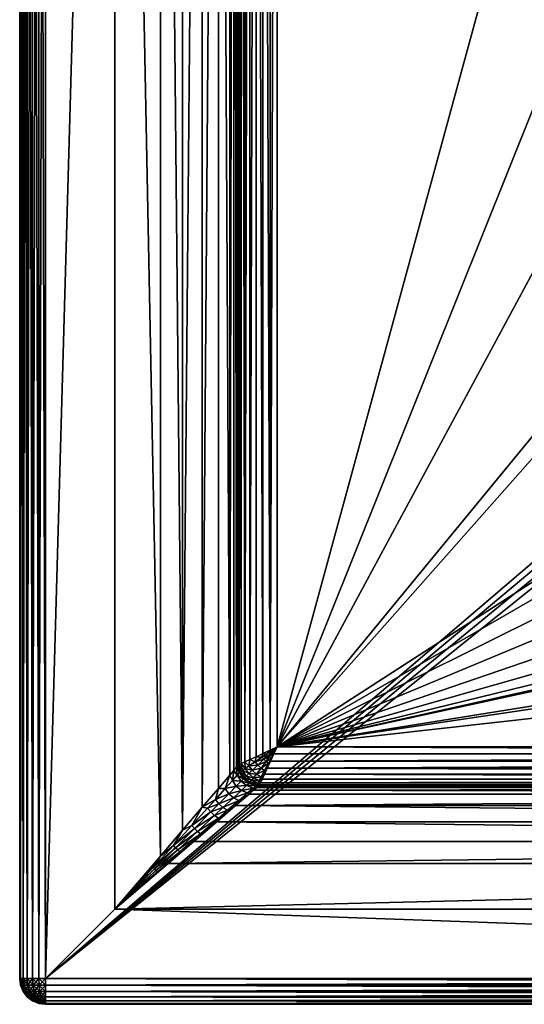
# Model space of a CAD drawing. Extents: x -1 to 80, y 0 to 100.
# Drawn here: x 0 to 20, y 0 to 38 of the extents above; entities that cross this region are included whole.
import ezdxf

# ---------------------------------------------------------------- set-up
doc = ezdxf.new("R2010")
doc.units = 0
doc.layers.add('PORCELANA', color=60, linetype='CONTINUOUS')

msp = doc.modelspace()

# ---------------------------------------------------------------- linework, layer by layer
at = {"layer": 'PORCELANA'}
for points in [[(0, 99, 1), (0, 1, 1), (0, 99, 7)], [(0, 1, 1), (0, 1, 7), (0, 99, 7)], [(0, 99, 7), (0, 1, 7), (0.034, 99, 7.259)], [(0.034, 1, 7.259), (0.034, 99, 7.259), (0, 1, 7)], [(0, 1, 1), (0, 99, 1), (0.034, 1, 0.741)], [(0.034, 99, 0.741), (0.034, 1, 0.741), (0, 99, 1)], [(0.134, 1, 7.5), (0.134, 99, 7.5), (0.034, 1, 7.259)], [(0.134, 99, 7.5), (0.034, 99, 7.259), (0.034, 1, 7.259)], [(0.134, 99, 0.5), (0.134, 1, 0.5), (0.034, 99, 0.741)], [(0.134, 1, 0.5), (0.034, 1, 0.741), (0.034, 99, 0.741)], [(0.134, 99, 7.5), (0.134, 1, 7.5), (0.293, 99, 7.707)], [(0.293, 1, 7.707), (0.293, 99, 7.707), (0.134, 1, 7.5)], [(0.134, 1, 0.5), (0.134, 99, 0.5), (0.293, 1, 0.293)], [(0.293, 99, 0.293), (0.293, 1, 0.293), (0.134, 99, 0.5)], [(0.5, 1, 7.866), (0.5, 99, 7.866), (0.293, 1, 7.707)], [(0.5, 99, 7.866), (0.293, 99, 7.707), (0.293, 1, 7.707)], [(0.5, 99, 0.134), (0.5, 1, 0.134), (0.293, 99, 0.293)], [(0.5, 1, 0.134), (0.293, 1, 0.293), (0.293, 99, 0.293)], [(0.5, 99, 7.866), (0.5, 1, 7.866), (0.741, 99, 7.966)], [(0.741, 1, 7.966), (0.741, 99, 7.966), (0.5, 1, 7.866)], [(0.5, 1, 0.134), (0.5, 99, 0.134), (0.741, 1, 0.034)], [(0.741, 99, 0.034), (0.741, 1, 0.034), (0.5, 99, 0.134)], [(1, 1, 8), (1, 99, 8), (0.741, 1, 7.966)], [(1, 99, 8), (0.741, 99, 7.966), (0.741, 1, 7.966)], [(1, 99), (1, 1), (0.741, 99, 0.034)], [(1, 1), (0.741, 1, 0.034), (0.741, 99, 0.034)], [(1, 99, 8), (1, 1, 8), (3.7, 96.3, 8)], [(1, 1), (1, 99), (58.35, 50)], [(3.7, 96.3, 8), (1, 1, 8), (3.7, 3.7, 8)], [(3.7, 3.7, 8), (5.467, 5.761, 7.663), (3.7, 96.3, 8)], [(3.7, 96.3, 8), (5.467, 5.761, 7.663), (5.467, 94.239, 7.663)], [(6.327, 93.236, 7.218), (5.467, 94.239, 7.663), (6.327, 6.764, 7.218)], [(6.327, 6.764, 7.218), (5.467, 94.239, 7.663), (5.467, 5.761, 7.663)], [(7.094, 92.34, 6.594), (6.327, 93.236, 7.218), (6.327, 6.764, 7.218)], [(7.094, 7.66, 6.594), (7.094, 92.34, 6.594), (6.327, 6.764, 7.218)], [(7.094, 92.34, 6.594), (7.094, 7.66, 6.594), (7.718, 91.613, 5.827)], [(7.094, 7.66, 6.594), (7.718, 8.387, 5.827), (7.718, 91.613, 5.827)], [(8.163, 91.093, 4.967), (7.718, 91.613, 5.827), (8.163, 8.907, 4.967)], [(8.163, 8.907, 4.967), (7.718, 91.613, 5.827), (7.718, 8.387, 5.827)], [(8.315, 90.916, 4.521), (8.163, 91.093, 4.967), (8.163, 8.907, 4.967)], [(8.315, 9.084, 4.521), (8.315, 90.916, 4.521), (8.163, 8.907, 4.967)], [(8.315, 9.084, 4.521), (8.42, 9.207, 4.073), (8.315, 90.916, 4.521)], [(8.42, 90.793, 4.073), (8.315, 90.916, 4.521), (8.42, 9.207, 4.073)], [(8.481, 90.723, 3.631), (8.42, 90.793, 4.073), (8.42, 9.207, 4.073)], [(8.481, 9.277, 3.631), (8.481, 90.723, 3.631), (8.42, 9.207, 4.073)], [(8.5, 90.7, 3.2), (8.481, 90.723, 3.631), (8.481, 9.277, 3.631)], [(8.5, 9.3, 3.2), (8.5, 90.7, 3.2), (8.481, 9.277, 3.631)], [(8.5, 90.7, 3.2), (8.5, 9.3, 3.2), (8.5, 90.7, 3)], [(8.5, 9.3, 3.2), (8.5, 9.3, 3), (8.5, 90.7, 3)], [(8.5, 90.7, 3), (8.5, 9.3, 3), (8.525, 90.688, 2.727)], [(8.5, 9.3, 3), (8.525, 9.312, 2.727), (8.525, 90.688, 2.727)], [(8.525, 9.312, 2.727), (8.605, 9.349, 2.448), (8.525, 90.688, 2.727)], [(8.525, 90.688, 2.727), (8.605, 9.349, 2.448), (8.605, 90.651, 2.448)], [(8.745, 90.586, 2.179), (8.605, 90.651, 2.448), (8.745, 9.414, 2.179)], [(8.745, 9.414, 2.179), (8.605, 90.651, 2.448), (8.605, 9.349, 2.448)], [(8.939, 90.495, 1.939), (8.745, 90.586, 2.179), (8.745, 9.414, 2.179)], [(8.939, 9.505, 1.939), (8.939, 90.495, 1.939), (8.745, 9.414, 2.179)], [(8.939, 90.495, 1.939), (8.939, 9.505, 1.939), (9.179, 90.383, 1.745)], [(8.939, 9.505, 1.939), (9.179, 9.617, 1.745), (9.179, 90.383, 1.745)], [(9.448, 90.258, 1.605), (9.179, 90.383, 1.745), (9.448, 9.742, 1.605)], [(9.448, 9.742, 1.605), (9.179, 90.383, 1.745), (9.179, 9.617, 1.745)], [(9.727, 9.873, 1.525), (9.448, 90.258, 1.605), (9.448, 9.742, 1.605)], [(9.727, 90.127, 1.525), (9.448, 90.258, 1.605), (9.727, 9.873, 1.525)], [(10, 90, 1.5), (9.727, 90.127, 1.525), (9.727, 9.873, 1.525)], [(10, 10, 1.5), (10, 90, 1.5), (9.727, 9.873, 1.525)], [(10, 90, 1.5), (10, 10, 1.5), (22.986, 57.6, 1.5)], [(22.986, 57.6, 1.5), (10, 10, 1.5), (22.986, 42.4, 1.5)], [(58.457, 49.185), (1, 1), (58.35, 50)], [(58.457, 49.185), (58.772, 48.425), (1, 1)], [(58.772, 48.425), (59.273, 47.773), (1, 1)], [(1, 1), (59.273, 47.773), (79, 1)], [(22.986, 34.1, 1.5), (22.986, 42.4, 1.5), (10, 10, 1.5)], [(22.986, 34.1, 1.5), (10, 10, 1.5), (22.986, 25.8, 1.5)], [(22.986, 25.8, 1.5), (10, 10, 1.5), (23.114, 24.826, 1.5)], [(23.114, 18.474, 1.5), (23.114, 24.826, 1.5), (10, 10, 1.5)], [(22.986, 17.5, 1.5), (23.114, 18.474, 1.5), (10, 10, 1.5)], [(23.114, 16.526, 1.5), (22.986, 17.5, 1.5), (10, 10, 1.5)], [(23.49, 15.618, 1.5), (23.114, 16.526, 1.5), (10, 10, 1.5)], [(24.088, 14.838, 1.5), (23.49, 15.618, 1.5), (10, 10, 1.5)], [(24.868, 14.24, 1.5), (24.088, 14.838, 1.5), (10, 10, 1.5)], [(25.776, 13.864, 1.5), (24.868, 14.24, 1.5), (10, 10, 1.5)], [(34.076, 13.864, 1.5), (27.724, 13.864, 1.5), (10, 10, 1.5)], [(34.076, 13.864, 1.5), (10, 10, 1.5), (35.05, 13.736, 1.5)], [(27.724, 13.864, 1.5), (26.75, 13.736, 1.5), (10, 10, 1.5)], [(26.75, 13.736, 1.5), (25.776, 13.864, 1.5), (10, 10, 1.5)], [(43.35, 13.736, 1.5), (35.05, 13.736, 1.5), (10, 10, 1.5)], [(43.35, 13.736, 1.5), (10, 10, 1.5), (72.5, 10, 1.5)], [(10, 10, 1.5), (9.727, 9.873, 1.525), (9.828, 9.885, 1.51)], [(9.852, 9.861, 1.509), (10, 10, 1.5), (9.828, 9.885, 1.51)], [(9.876, 9.837, 1.51), (10, 10, 1.5), (9.852, 9.861, 1.509)], [(10, 10, 1.5), (9.873, 9.727, 1.525), (72.627, 9.727, 1.525)], [(10, 10, 1.5), (9.9, 9.813, 1.512), (9.873, 9.727, 1.525)], [(9.9, 9.813, 1.512), (10, 10, 1.5), (9.876, 9.837, 1.51)], [(72.5, 10, 1.5), (10, 10, 1.5), (72.627, 9.727, 1.525)], [(8.939, 9.505, 1.939), (9.14, 9.422, 1.789), (9.179, 9.617, 1.745)], [(9.14, 9.422, 1.789), (9.41, 9.604, 1.628), (9.179, 9.617, 1.745)], [(9.14, 9.422, 1.789), (9.489, 9.519, 1.617), (9.41, 9.604, 1.628)], [(9.448, 9.742, 1.605), (9.179, 9.617, 1.745), (9.41, 9.604, 1.628)], [(9.574, 9.714, 1.565), (9.448, 9.742, 1.605), (9.41, 9.604, 1.628)], [(9.574, 9.714, 1.565), (9.41, 9.604, 1.628), (9.632, 9.654, 1.559)], [(9.632, 9.654, 1.559), (9.41, 9.604, 1.628), (9.489, 9.519, 1.617)], [(9.448, 9.742, 1.605), (9.574, 9.714, 1.565), (9.727, 9.873, 1.525)], [(9.632, 9.654, 1.559), (9.489, 9.519, 1.617), (9.692, 9.595, 1.562)], [(9.573, 9.438, 1.622), (9.692, 9.595, 1.562), (9.489, 9.519, 1.617)], [(9.573, 9.438, 1.622), (9.753, 9.538, 1.573), (9.692, 9.595, 1.562)], [(9.574, 9.714, 1.565), (9.852, 9.861, 1.509), (9.828, 9.885, 1.51)], [(9.574, 9.714, 1.565), (9.828, 9.885, 1.51), (9.727, 9.873, 1.525)], [(9.574, 9.714, 1.565), (9.632, 9.654, 1.559), (9.852, 9.861, 1.509)], [(9.876, 9.837, 1.51), (9.852, 9.861, 1.509), (9.632, 9.654, 1.559)], [(9.876, 9.837, 1.51), (9.632, 9.654, 1.559), (9.692, 9.595, 1.562)], [(9.9, 9.813, 1.512), (9.876, 9.837, 1.51), (9.692, 9.595, 1.562)], [(9.9, 9.813, 1.512), (9.692, 9.595, 1.562), (9.753, 9.538, 1.573)], [(72.627, 9.727, 1.525), (9.742, 9.448, 1.605), (72.758, 9.448, 1.605)], [(9.873, 9.727, 1.525), (9.742, 9.448, 1.605), (72.627, 9.727, 1.525)], [(9.742, 9.448, 1.605), (9.873, 9.727, 1.525), (9.753, 9.538, 1.573)], [(9.9, 9.813, 1.512), (9.753, 9.538, 1.573), (9.873, 9.727, 1.525)], [(8.315, 9.084, 4.521), (8.451, 8.906, 4.168), (8.42, 9.207, 4.073)], [(8.481, 9.277, 3.631), (8.42, 9.207, 4.073), (8.542, 9.008, 3.499)], [(8.451, 8.906, 4.168), (8.542, 9.008, 3.499), (8.42, 9.207, 4.073)], [(8.5, 9.3, 3.2), (8.481, 9.277, 3.631), (8.527, 9.093, 3.2)], [(8.527, 9.093, 3.2), (8.481, 9.277, 3.631), (8.542, 9.008, 3.499)], [(8.5, 9.3, 3), (8.527, 9.093, 3), (8.525, 9.312, 2.727)], [(8.5, 9.3, 3), (8.5, 9.3, 3.2), (8.527, 9.093, 3)], [(8.5, 9.3, 3.2), (8.527, 9.093, 3.2), (8.527, 9.093, 3)], [(8.525, 9.312, 2.727), (8.648, 9.086, 2.456), (8.605, 9.349, 2.448)], [(8.525, 9.312, 2.727), (8.527, 9.093, 3), (8.576, 9.036, 2.72)], [(8.525, 9.312, 2.727), (8.576, 9.036, 2.72), (8.648, 9.086, 2.456)], [(8.605, 9.349, 2.448), (8.759, 9.163, 2.219), (8.745, 9.414, 2.179)], [(8.759, 9.163, 2.219), (8.605, 9.349, 2.448), (8.648, 9.086, 2.456)], [(8.939, 9.505, 1.939), (8.745, 9.414, 2.179), (8.902, 9.26, 2.016)], [(8.759, 9.163, 2.219), (8.902, 9.26, 2.016), (8.745, 9.414, 2.179)], [(8.759, 9.163, 2.219), (9.034, 9.09, 1.986), (8.902, 9.26, 2.016)], [(9.14, 9.422, 1.789), (8.939, 9.505, 1.939), (8.902, 9.26, 2.016)], [(9.14, 9.422, 1.789), (8.902, 9.26, 2.016), (9.25, 9.294, 1.767)], [(9.25, 9.294, 1.767), (8.902, 9.26, 2.016), (9.034, 9.09, 1.986)], [(9.25, 9.294, 1.767), (9.034, 9.09, 1.986), (9.374, 9.178, 1.777)], [(9.14, 9.422, 1.789), (9.25, 9.294, 1.767), (9.489, 9.519, 1.617)], [(9.573, 9.438, 1.622), (9.489, 9.519, 1.617), (9.25, 9.294, 1.767)], [(9.573, 9.438, 1.622), (9.25, 9.294, 1.767), (9.374, 9.178, 1.777)], [(9.659, 9.362, 1.643), (9.573, 9.438, 1.622), (9.374, 9.178, 1.777)], [(9.659, 9.362, 1.643), (9.374, 9.178, 1.777), (9.507, 9.079, 1.818)], [(9.659, 9.362, 1.643), (9.507, 9.079, 1.818), (9.617, 9.179, 1.745)], [(9.659, 9.362, 1.643), (9.753, 9.538, 1.573), (9.573, 9.438, 1.622)], [(9.742, 9.448, 1.605), (9.617, 9.179, 1.745), (72.758, 9.448, 1.605)], [(72.758, 9.448, 1.605), (9.617, 9.179, 1.745), (72.883, 9.179, 1.745)], [(9.742, 9.448, 1.605), (9.659, 9.362, 1.643), (9.617, 9.179, 1.745)], [(9.659, 9.362, 1.643), (9.742, 9.448, 1.605), (9.753, 9.538, 1.573)], [(7.718, 8.387, 5.827), (7.979, 8.379, 5.458), (8.163, 8.907, 4.967)], [(7.979, 8.379, 5.458), (8.264, 8.696, 4.825), (8.163, 8.907, 4.967)], [(8.315, 9.084, 4.521), (8.163, 8.907, 4.967), (8.264, 8.696, 4.825)], [(8.451, 8.906, 4.168), (8.315, 9.084, 4.521), (8.264, 8.696, 4.825)], [(8.451, 8.906, 4.168), (8.264, 8.696, 4.825), (8.598, 8.67, 4.149)], [(8.451, 8.906, 4.168), (8.689, 8.763, 3.493), (8.542, 9.008, 3.499)], [(8.451, 8.906, 4.168), (8.598, 8.67, 4.149), (8.689, 8.763, 3.493)], [(8.607, 8.9, 3), (8.576, 9.036, 2.72), (8.527, 9.093, 3)], [(8.527, 9.093, 3.2), (8.542, 9.008, 3.499), (8.607, 8.9, 3.2)], [(8.607, 8.9, 3.2), (8.607, 8.9, 3), (8.527, 9.093, 3.2)], [(8.527, 9.093, 3), (8.527, 9.093, 3.2), (8.607, 8.9, 3)], [(8.689, 8.763, 3.493), (8.607, 8.9, 3.2), (8.542, 9.008, 3.499)], [(8.794, 8.863, 2.429), (8.648, 9.086, 2.456), (8.576, 9.036, 2.72)], [(8.723, 8.796, 2.704), (8.794, 8.863, 2.429), (8.576, 9.036, 2.72)], [(8.723, 8.796, 2.704), (8.576, 9.036, 2.72), (8.607, 8.9, 3)], [(8.734, 8.734, 3), (8.723, 8.796, 2.704), (8.607, 8.9, 3)], [(8.607, 8.9, 3.2), (8.689, 8.763, 3.493), (8.734, 8.734, 3.2)], [(8.607, 8.9, 3), (8.607, 8.9, 3.2), (8.734, 8.734, 3)], [(8.607, 8.9, 3.2), (8.734, 8.734, 3.2), (8.734, 8.734, 3)], [(8.759, 9.163, 2.219), (8.648, 9.086, 2.456), (8.9, 8.964, 2.188)], [(8.9, 8.964, 2.188), (8.648, 9.086, 2.456), (8.794, 8.863, 2.429)], [(8.723, 8.796, 2.704), (9, 8.693, 2.442), (8.794, 8.863, 2.429)], [(8.759, 9.163, 2.219), (8.9, 8.964, 2.188), (9.034, 9.09, 1.986)], [(8.9, 8.964, 2.188), (8.794, 8.863, 2.429), (9.087, 8.804, 2.203)], [(9, 8.693, 2.442), (9.087, 8.804, 2.203), (8.794, 8.863, 2.429)], [(9.196, 8.946, 2), (9.034, 9.09, 1.986), (8.9, 8.964, 2.188)], [(9.196, 8.946, 2), (8.9, 8.964, 2.188), (9.087, 8.804, 2.203)], [(9, 8.693, 2.442), (9.302, 8.7, 2.262), (9.087, 8.804, 2.203)], [(9.196, 8.946, 2), (9.374, 9.178, 1.777), (9.034, 9.09, 1.986)], [(9.377, 8.838, 2.057), (9.196, 8.946, 2), (9.087, 8.804, 2.203)], [(9.377, 8.838, 2.057), (9.087, 8.804, 2.203), (9.302, 8.7, 2.262)], [(9.196, 8.946, 2), (9.507, 9.079, 1.818), (9.374, 9.178, 1.777)], [(9.377, 8.838, 2.057), (9.507, 9.079, 1.818), (9.196, 8.946, 2)], [(9.377, 8.838, 2.057), (9.302, 8.7, 2.262), (9.414, 8.745, 2.179)], [(9.377, 8.838, 2.057), (9.505, 8.939, 1.939), (9.507, 9.079, 1.818)], [(9.505, 8.939, 1.939), (9.377, 8.838, 2.057), (9.414, 8.745, 2.179)], [(9.505, 8.939, 1.939), (9.414, 8.745, 2.179), (73.086, 8.745, 2.179)], [(9.505, 8.939, 1.939), (72.995, 8.939, 1.939), (9.617, 9.179, 1.745)], [(9.505, 8.939, 1.939), (9.617, 9.179, 1.745), (9.507, 9.079, 1.818)], [(72.995, 8.939, 1.939), (9.505, 8.939, 1.939), (73.086, 8.745, 2.179)], [(72.995, 8.939, 1.939), (72.883, 9.179, 1.745), (9.617, 9.179, 1.745)], [(7.979, 8.379, 5.458), (8.409, 8.477, 4.797), (8.264, 8.696, 4.825)], [(7.979, 8.379, 5.458), (8.119, 8.182, 5.427), (8.409, 8.477, 4.797)], [(8.612, 8.308, 4.81), (8.409, 8.477, 4.797), (8.119, 8.182, 5.427)], [(8.598, 8.67, 4.149), (8.264, 8.696, 4.825), (8.409, 8.477, 4.797)], [(8.598, 8.67, 4.149), (8.409, 8.477, 4.797), (8.814, 8.495, 4.158)], [(8.612, 8.308, 4.81), (8.814, 8.495, 4.158), (8.409, 8.477, 4.797)], [(8.598, 8.67, 4.149), (8.913, 8.585, 3.496), (8.689, 8.763, 3.493)], [(8.598, 8.67, 4.149), (8.814, 8.495, 4.158), (8.913, 8.585, 3.496)], [(8.612, 8.308, 4.81), (9.075, 8.403, 4.194), (8.814, 8.495, 4.158)], [(8.734, 8.734, 3.2), (8.689, 8.763, 3.493), (8.913, 8.585, 3.496)], [(8.723, 8.796, 2.704), (8.734, 8.734, 3), (8.943, 8.62, 2.712)], [(8.723, 8.796, 2.704), (8.943, 8.62, 2.712), (9, 8.693, 2.442)], [(8.734, 8.734, 3), (8.9, 8.607, 3), (8.943, 8.62, 2.712)], [(8.734, 8.734, 3.2), (8.913, 8.585, 3.496), (8.9, 8.607, 3.2)], [(8.9, 8.607, 3.2), (8.9, 8.607, 3), (8.734, 8.734, 3.2)], [(8.734, 8.734, 3), (8.734, 8.734, 3.2), (8.9, 8.607, 3)], [(9.184, 8.497, 3.508), (8.913, 8.585, 3.496), (8.814, 8.495, 4.158)], [(9.184, 8.497, 3.508), (8.814, 8.495, 4.158), (9.075, 8.403, 4.194)], [(9.093, 8.527, 3), (8.943, 8.62, 2.712), (8.9, 8.607, 3)], [(9.093, 8.527, 3.2), (8.9, 8.607, 3.2), (8.913, 8.585, 3.496)], [(8.9, 8.607, 3), (8.9, 8.607, 3.2), (9.093, 8.527, 3)], [(8.9, 8.607, 3.2), (9.093, 8.527, 3.2), (9.093, 8.527, 3)], [(9.184, 8.497, 3.508), (9.093, 8.527, 3.2), (8.913, 8.585, 3.496)], [(9.244, 8.595, 2.491), (9, 8.693, 2.442), (8.943, 8.62, 2.712)], [(9.093, 8.527, 3), (9.208, 8.529, 2.74), (8.943, 8.62, 2.712)], [(9.244, 8.595, 2.491), (8.943, 8.62, 2.712), (9.208, 8.529, 2.74)], [(9.244, 8.595, 2.491), (9.302, 8.7, 2.262), (9, 8.693, 2.442)], [(9.184, 8.497, 3.508), (9.075, 8.403, 4.194), (9.207, 8.42, 4.073)], [(9.084, 8.315, 4.521), (9.207, 8.42, 4.073), (9.075, 8.403, 4.194)], [(73.416, 8.315, 4.521), (73.293, 8.42, 4.073), (9.084, 8.315, 4.521)], [(9.207, 8.42, 4.073), (9.084, 8.315, 4.521), (73.293, 8.42, 4.073)], [(9.093, 8.527, 3), (9.3, 8.5, 3), (9.208, 8.529, 2.74)], [(9.3, 8.5, 3.2), (9.093, 8.527, 3.2), (9.184, 8.497, 3.508)], [(9.3, 8.5, 3.2), (9.3, 8.5, 3), (9.093, 8.527, 3.2)], [(9.093, 8.527, 3), (9.093, 8.527, 3.2), (9.3, 8.5, 3)], [(9.277, 8.481, 3.631), (9.3, 8.5, 3.2), (9.184, 8.497, 3.508)], [(9.277, 8.481, 3.631), (9.184, 8.497, 3.508), (9.207, 8.42, 4.073)], [(9.277, 8.481, 3.631), (9.207, 8.42, 4.073), (73.293, 8.42, 4.073)], [(9.244, 8.595, 2.491), (9.208, 8.529, 2.74), (9.312, 8.525, 2.727)], [(9.3, 8.5, 3), (9.312, 8.525, 2.727), (9.208, 8.529, 2.74)], [(9.244, 8.595, 2.491), (9.349, 8.605, 2.448), (9.302, 8.7, 2.262)], [(9.349, 8.605, 2.448), (9.244, 8.595, 2.491), (9.312, 8.525, 2.727)], [(9.3, 8.5, 3.2), (9.277, 8.481, 3.631), (73.223, 8.481, 3.631)], [(73.223, 8.481, 3.631), (9.277, 8.481, 3.631), (73.293, 8.42, 4.073)], [(9.3, 8.5, 3), (73.2, 8.5, 3), (9.312, 8.525, 2.727)], [(9.3, 8.5, 3.2), (73.2, 8.5, 3.2), (9.3, 8.5, 3)], [(73.2, 8.5, 3.2), (73.2, 8.5, 3), (9.3, 8.5, 3)], [(73.2, 8.5, 3.2), (9.3, 8.5, 3.2), (73.223, 8.481, 3.631)], [(9.349, 8.605, 2.448), (9.414, 8.745, 2.179), (9.302, 8.7, 2.262)], [(73.188, 8.525, 2.727), (73.151, 8.605, 2.448), (9.312, 8.525, 2.727)], [(9.312, 8.525, 2.727), (73.151, 8.605, 2.448), (9.349, 8.605, 2.448)], [(73.2, 8.5, 3), (73.188, 8.525, 2.727), (9.312, 8.525, 2.727)], [(9.414, 8.745, 2.179), (9.349, 8.605, 2.448), (73.086, 8.745, 2.179)], [(73.086, 8.745, 2.179), (9.349, 8.605, 2.448), (73.151, 8.605, 2.448)], [(7.718, 8.387, 5.827), (7.094, 7.66, 6.594), (7.6, 7.959, 6.051)], [(7.979, 8.379, 5.458), (7.718, 8.387, 5.827), (7.6, 7.959, 6.051)], [(7.979, 8.379, 5.458), (7.6, 7.959, 6.051), (8.119, 8.182, 5.427)], [(7.6, 7.959, 6.051), (7.732, 7.788, 6.021), (8.119, 8.182, 5.427)], [(7.732, 7.788, 6.021), (8.304, 8.024, 5.441), (8.119, 8.182, 5.427)], [(8.612, 8.308, 4.81), (8.119, 8.182, 5.427), (8.304, 8.024, 5.441)], [(8.85, 8.209, 4.863), (8.612, 8.308, 4.81), (8.304, 8.024, 5.441)], [(8.85, 8.209, 4.863), (8.304, 8.024, 5.441), (8.515, 7.919, 5.5)], [(8.907, 8.163, 4.967), (8.387, 7.718, 5.827), (73.593, 8.163, 4.967)], [(73.593, 8.163, 4.967), (8.387, 7.718, 5.827), (74.113, 7.718, 5.827)], [(8.387, 7.718, 5.827), (8.907, 8.163, 4.967), (8.515, 7.919, 5.5)], [(8.85, 8.209, 4.863), (8.515, 7.919, 5.5), (8.907, 8.163, 4.967)], [(8.85, 8.209, 4.863), (9.075, 8.403, 4.194), (8.612, 8.308, 4.81)], [(8.85, 8.209, 4.863), (9.084, 8.315, 4.521), (9.075, 8.403, 4.194)], [(9.084, 8.315, 4.521), (8.85, 8.209, 4.863), (8.907, 8.163, 4.967)], [(9.084, 8.315, 4.521), (8.907, 8.163, 4.967), (73.593, 8.163, 4.967)], [(73.416, 8.315, 4.521), (9.084, 8.315, 4.521), (73.593, 8.163, 4.967)], [(6.327, 6.764, 7.218), (6.68, 6.947, 6.985), (7.094, 7.66, 6.594)], [(6.68, 6.947, 6.985), (7.297, 7.625, 6.417), (7.094, 7.66, 6.594)], [(7.6, 7.959, 6.051), (7.094, 7.66, 6.594), (7.297, 7.625, 6.417)], [(7.6, 7.959, 6.051), (7.297, 7.625, 6.417), (7.732, 7.788, 6.021)], [(7.297, 7.625, 6.417), (7.421, 7.472, 6.39), (7.732, 7.788, 6.021)], [(7.894, 7.644, 6.035), (7.732, 7.788, 6.021), (7.421, 7.472, 6.39)], [(7.66, 7.094, 6.594), (74.84, 7.094, 6.594), (8.387, 7.718, 5.827)], [(8.387, 7.718, 5.827), (8.075, 7.536, 6.092), (7.66, 7.094, 6.594)], [(7.894, 7.644, 6.035), (8.304, 8.024, 5.441), (7.732, 7.788, 6.021)], [(7.894, 7.644, 6.035), (8.515, 7.919, 5.5), (8.304, 8.024, 5.441)], [(8.075, 7.536, 6.092), (8.515, 7.919, 5.5), (7.894, 7.644, 6.035)], [(8.075, 7.536, 6.092), (8.387, 7.718, 5.827), (8.515, 7.919, 5.5)], [(74.84, 7.094, 6.594), (74.113, 7.718, 5.827), (8.387, 7.718, 5.827)], [(6.68, 6.947, 6.985), (7.421, 7.472, 6.39), (7.297, 7.625, 6.417)], [(6.68, 6.947, 6.985), (6.786, 6.827, 6.965), (7.421, 7.472, 6.39)], [(7.421, 7.472, 6.39), (6.786, 6.827, 6.965), (7.568, 7.339, 6.403)], [(6.786, 6.827, 6.965), (6.903, 6.717, 6.974), (7.568, 7.339, 6.403)], [(7.728, 7.234, 6.454), (7.568, 7.339, 6.403), (6.903, 6.717, 6.974)], [(7.894, 7.644, 6.035), (7.421, 7.472, 6.39), (7.568, 7.339, 6.403)], [(8.075, 7.536, 6.092), (7.894, 7.644, 6.035), (7.568, 7.339, 6.403)], [(8.075, 7.536, 6.092), (7.568, 7.339, 6.403), (7.728, 7.234, 6.454)], [(8.075, 7.536, 6.092), (7.728, 7.234, 6.454), (7.66, 7.094, 6.594)], [(6.68, 6.947, 6.985), (6.327, 6.764, 7.218), (5.968, 6.169, 7.441)], [(6.68, 6.947, 6.985), (5.968, 6.169, 7.441), (6.786, 6.827, 6.965)], [(7.66, 7.094, 6.594), (6.764, 6.327, 7.218), (75.736, 6.327, 7.218)], [(6.764, 6.327, 7.218), (7.66, 7.094, 6.594), (7.027, 6.621, 7.012)], [(7.027, 6.621, 7.012), (7.728, 7.234, 6.454), (6.903, 6.717, 6.974)], [(7.027, 6.621, 7.012), (7.66, 7.094, 6.594), (7.728, 7.234, 6.454)], [(74.84, 7.094, 6.594), (7.66, 7.094, 6.594), (75.736, 6.327, 7.218)], [(6.327, 6.764, 7.218), (5.467, 5.761, 7.663), (5.968, 6.169, 7.441)], [(5.968, 6.169, 7.441), (6.05, 6.081, 7.43), (6.786, 6.827, 6.965)], [(6.786, 6.827, 6.965), (6.05, 6.081, 7.43), (6.903, 6.717, 6.974)], [(6.137, 5.997, 7.435), (6.903, 6.717, 6.974), (6.05, 6.081, 7.43)], [(7.027, 6.621, 7.012), (6.903, 6.717, 6.974), (6.137, 5.997, 7.435)], [(6.226, 5.92, 7.457), (7.027, 6.621, 7.012), (6.137, 5.997, 7.435)], [(6.226, 5.92, 7.457), (6.764, 6.327, 7.218), (7.027, 6.621, 7.012)], [(5.968, 6.169, 7.441), (5.183, 5.313, 7.769), (6.05, 6.081, 7.43)], [(5.968, 6.169, 7.441), (5.467, 5.761, 7.663), (5.183, 5.313, 7.769)], [(6.764, 6.327, 7.218), (5.761, 5.467, 7.663), (75.736, 6.327, 7.218)], [(75.736, 6.327, 7.218), (5.761, 5.467, 7.663), (76.739, 5.467, 7.663)], [(6.764, 6.327, 7.218), (6.226, 5.92, 7.457), (5.761, 5.467, 7.663)], [(3.7, 3.7, 8), (4.35, 4.407, 7.957), (5.467, 5.761, 7.663)], [(4.35, 4.407, 7.957), (5.183, 5.313, 7.769), (5.467, 5.761, 7.663)], [(5.183, 5.313, 7.769), (5.237, 5.257, 7.764), (6.05, 6.081, 7.43)], [(6.137, 5.997, 7.435), (6.05, 6.081, 7.43), (5.237, 5.257, 7.764)], [(5.293, 5.203, 7.767), (6.137, 5.997, 7.435), (5.237, 5.257, 7.764)], [(6.226, 5.92, 7.457), (6.137, 5.997, 7.435), (5.293, 5.203, 7.767)], [(6.226, 5.92, 7.457), (5.293, 5.203, 7.767), (5.349, 5.15, 7.776)], [(6.226, 5.92, 7.457), (5.349, 5.15, 7.776), (5.761, 5.467, 7.663)], [(78.8, 3.7, 8), (76.739, 5.467, 7.663), (3.7, 3.7, 8)], [(3.7, 3.7, 8), (76.739, 5.467, 7.663), (5.761, 5.467, 7.663)], [(3.7, 3.7, 8), (5.761, 5.467, 7.663), (4.422, 4.335, 7.958)], [(5.349, 5.15, 7.776), (4.422, 4.335, 7.958), (5.761, 5.467, 7.663)], [(4.35, 4.407, 7.957), (5.237, 5.257, 7.764), (5.183, 5.313, 7.769)], [(4.35, 4.407, 7.957), (4.374, 4.383, 7.956), (5.237, 5.257, 7.764)], [(5.293, 5.203, 7.767), (5.237, 5.257, 7.764), (4.374, 4.383, 7.956)], [(4.398, 4.359, 7.956), (5.293, 5.203, 7.767), (4.374, 4.383, 7.956)], [(4.398, 4.359, 7.956), (5.349, 5.15, 7.776), (5.293, 5.203, 7.767)], [(4.398, 4.359, 7.956), (4.422, 4.335, 7.958), (5.349, 5.15, 7.776)], [(4.35, 4.407, 7.957), (3.7, 3.7, 8), (4.374, 4.383, 7.956)], [(4.398, 4.359, 7.956), (4.374, 4.383, 7.956), (3.7, 3.7, 8)], [(4.398, 4.359, 7.956), (3.7, 3.7, 8), (4.422, 4.335, 7.958)], [(1, 1, 8), (79, 1, 8), (3.7, 3.7, 8)], [(3.7, 3.7, 8), (79, 1, 8), (78.8, 3.7, 8)], [(0, 1, 7), (0.034, 0.741, 7), (0.034, 1, 7.259)], [(0, 1, 7), (0, 1, 1), (0.034, 0.741, 7)], [(0, 1, 1), (0.034, 0.741, 1), (0.034, 0.741, 7)], [(0.034, 0.741, 1), (0, 1, 1), (0.067, 0.741, 0.75)], [(0.034, 1, 0.741), (0.067, 0.741, 0.75), (0, 1, 1)], [(0.034, 1, 7.259), (0.034, 0.741, 7), (0.067, 0.741, 7.25)], [(0.034, 1, 7.259), (0.067, 0.741, 7.25), (0.134, 1, 7.5)], [(0.134, 1, 0.5), (0.163, 0.741, 0.517), (0.034, 1, 0.741)], [(0.163, 0.741, 0.517), (0.067, 0.741, 0.75), (0.034, 1, 0.741)], [(0.163, 0.741, 7.483), (0.134, 1, 7.5), (0.067, 0.741, 7.25)], [(0.134, 1, 7.5), (0.163, 0.741, 7.483), (0.293, 1, 7.707)], [(0.163, 0.741, 0.517), (0.134, 1, 0.5), (0.317, 0.741, 0.317)], [(0.134, 1, 0.5), (0.293, 1, 0.293), (0.317, 0.741, 0.317)], [(0.163, 0.741, 7.483), (0.317, 0.741, 7.683), (0.293, 1, 7.707)], [(0.293, 1, 7.707), (0.317, 0.741, 7.683), (0.5, 1, 7.866)], [(0.5, 1, 0.134), (0.517, 0.741, 0.163), (0.293, 1, 0.293)], [(0.317, 0.741, 0.317), (0.293, 1, 0.293), (0.517, 0.741, 0.163)], [(0.517, 0.741, 7.837), (0.5, 1, 7.866), (0.317, 0.741, 7.683)], [(0.5, 1, 7.866), (0.517, 0.741, 7.837), (0.741, 1, 7.966)], [(0.741, 1, 0.034), (0.75, 0.741, 0.067), (0.5, 1, 0.134)], [(0.517, 0.741, 0.163), (0.5, 1, 0.134), (0.75, 0.741, 0.067)], [(0.517, 0.741, 7.837), (0.75, 0.741, 7.933), (0.741, 1, 7.966)], [(0.741, 1, 7.966), (0.75, 0.741, 7.933), (1, 1, 8)], [(1, 1), (1, 0.741, 0.034), (0.741, 1, 0.034)], [(0.741, 1, 0.034), (1, 0.741, 0.034), (0.75, 0.741, 0.067)], [(1, 0.741, 7.966), (1, 1, 8), (0.75, 0.741, 7.933)], [(79, 1, 8), (1, 1, 8), (79, 0.741, 7.966)], [(1, 1, 8), (1, 0.741, 7.966), (79, 0.741, 7.966)], [(1, 1), (79, 1), (1, 0.741, 0.034)], [(79, 0.741, 0.034), (1, 0.741, 0.034), (79, 1)], [(0.134, 0.5, 7), (0.067, 0.741, 7.25), (0.034, 0.741, 7)], [(0.134, 0.5, 1), (0.134, 0.5, 7), (0.034, 0.741, 1)], [(0.034, 0.741, 7), (0.034, 0.741, 1), (0.134, 0.5, 7)], [(0.034, 0.741, 1), (0.163, 0.5, 0.776), (0.134, 0.5, 1)], [(0.163, 0.5, 0.776), (0.034, 0.741, 1), (0.067, 0.741, 0.75)], [(0.163, 0.741, 7.483), (0.067, 0.741, 7.25), (0.163, 0.5, 7.224)], [(0.134, 0.5, 7), (0.163, 0.5, 7.224), (0.067, 0.741, 7.25)], [(0.163, 0.5, 0.776), (0.067, 0.741, 0.75), (0.25, 0.5, 0.567)], [(0.163, 0.741, 0.517), (0.25, 0.5, 0.567), (0.067, 0.741, 0.75)], [(0.293, 0.293, 7), (0.163, 0.5, 7.224), (0.134, 0.5, 7)], [(0.134, 0.5, 7), (0.134, 0.5, 1), (0.293, 0.293, 7)], [(0.134, 0.5, 1), (0.293, 0.293, 1), (0.293, 0.293, 7)], [(0.163, 0.5, 0.776), (0.317, 0.293, 0.817), (0.134, 0.5, 1)], [(0.293, 0.293, 1), (0.134, 0.5, 1), (0.317, 0.293, 0.817)], [(0.163, 0.741, 7.483), (0.163, 0.5, 7.224), (0.25, 0.5, 7.433)], [(0.163, 0.741, 7.483), (0.25, 0.5, 7.433), (0.317, 0.741, 7.683)], [(0.163, 0.741, 0.517), (0.317, 0.741, 0.317), (0.388, 0.5, 0.388)], [(0.163, 0.741, 0.517), (0.388, 0.5, 0.388), (0.25, 0.5, 0.567)], [(0.163, 0.5, 7.224), (0.293, 0.293, 7), (0.317, 0.293, 7.183)], [(0.163, 0.5, 7.224), (0.317, 0.293, 7.183), (0.25, 0.5, 7.433)], [(0.163, 0.5, 0.776), (0.25, 0.5, 0.567), (0.388, 0.293, 0.646)], [(0.163, 0.5, 0.776), (0.388, 0.293, 0.646), (0.317, 0.293, 0.817)], [(0.317, 0.741, 7.683), (0.25, 0.5, 7.433), (0.388, 0.5, 7.612)], [(0.317, 0.293, 7.183), (0.388, 0.293, 7.354), (0.25, 0.5, 7.433)], [(0.388, 0.5, 7.612), (0.25, 0.5, 7.433), (0.388, 0.293, 7.354)], [(0.388, 0.293, 0.646), (0.25, 0.5, 0.567), (0.5, 0.293, 0.5)], [(0.25, 0.5, 0.567), (0.388, 0.5, 0.388), (0.5, 0.293, 0.5)], [(0.517, 0.741, 7.837), (0.317, 0.741, 7.683), (0.388, 0.5, 7.612)], [(0.317, 0.741, 0.317), (0.517, 0.741, 0.163), (0.567, 0.5, 0.25)], [(0.317, 0.741, 0.317), (0.567, 0.5, 0.25), (0.388, 0.5, 0.388)], [(0.517, 0.741, 7.837), (0.388, 0.5, 7.612), (0.567, 0.5, 7.75)], [(0.567, 0.5, 7.75), (0.388, 0.5, 7.612), (0.5, 0.293, 7.5)], [(0.5, 0.293, 7.5), (0.388, 0.5, 7.612), (0.388, 0.293, 7.354)], [(0.567, 0.5, 0.25), (0.646, 0.293, 0.388), (0.388, 0.5, 0.388)], [(0.5, 0.293, 0.5), (0.388, 0.5, 0.388), (0.646, 0.293, 0.388)], [(0.646, 0.293, 7.612), (0.567, 0.5, 7.75), (0.5, 0.293, 7.5)], [(0.517, 0.741, 7.837), (0.567, 0.5, 7.75), (0.75, 0.741, 7.933)], [(0.776, 0.5, 0.163), (0.567, 0.5, 0.25), (0.517, 0.741, 0.163)], [(0.776, 0.5, 0.163), (0.517, 0.741, 0.163), (0.75, 0.741, 0.067)], [(0.776, 0.5, 7.837), (0.75, 0.741, 7.933), (0.567, 0.5, 7.75)], [(0.776, 0.5, 7.837), (0.567, 0.5, 7.75), (0.646, 0.293, 7.612)], [(0.776, 0.5, 0.163), (0.817, 0.293, 0.317), (0.567, 0.5, 0.25)], [(0.567, 0.5, 0.25), (0.817, 0.293, 0.317), (0.646, 0.293, 0.388)], [(0.776, 0.5, 7.837), (0.646, 0.293, 7.612), (0.817, 0.293, 7.683)], [(0.776, 0.5, 7.837), (1, 0.741, 7.966), (0.75, 0.741, 7.933)], [(0.776, 0.5, 0.163), (0.75, 0.741, 0.067), (1, 0.5, 0.134)], [(1, 0.741, 0.034), (1, 0.5, 0.134), (0.75, 0.741, 0.067)], [(1, 0.741, 7.966), (0.776, 0.5, 7.837), (1, 0.5, 7.866)], [(0.776, 0.5, 7.837), (0.817, 0.293, 7.683), (1, 0.5, 7.866)], [(1, 0.293, 0.293), (0.776, 0.5, 0.163), (1, 0.5, 0.134)], [(0.776, 0.5, 0.163), (1, 0.293, 0.293), (0.817, 0.293, 0.317)], [(1, 0.293, 7.707), (1, 0.5, 7.866), (0.817, 0.293, 7.683)], [(1, 0.5, 7.866), (79, 0.5, 7.866), (1, 0.741, 7.966)], [(79, 0.741, 7.966), (1, 0.741, 7.966), (79, 0.5, 7.866)], [(79, 0.5, 0.134), (1, 0.5, 0.134), (79, 0.741, 0.034)], [(1, 0.5, 0.134), (1, 0.741, 0.034), (79, 0.741, 0.034)], [(79, 0.5, 7.866), (1, 0.5, 7.866), (79, 0.293, 7.707)], [(1, 0.5, 7.866), (1, 0.293, 7.707), (79, 0.293, 7.707)], [(1, 0.5, 0.134), (79, 0.5, 0.134), (1, 0.293, 0.293)], [(79, 0.293, 0.293), (1, 0.293, 0.293), (79, 0.5, 0.134)], [(0.5, 0.134, 7), (0.317, 0.293, 7.183), (0.293, 0.293, 7)], [(0.5, 0.134, 1), (0.5, 0.134, 7), (0.293, 0.293, 1)], [(0.293, 0.293, 7), (0.293, 0.293, 1), (0.5, 0.134, 7)], [(0.293, 0.293, 1), (0.517, 0.134, 0.871), (0.5, 0.134, 1)], [(0.517, 0.134, 0.871), (0.293, 0.293, 1), (0.317, 0.293, 0.817)], [(0.517, 0.134, 7.129), (0.388, 0.293, 7.354), (0.317, 0.293, 7.183)], [(0.517, 0.134, 7.129), (0.317, 0.293, 7.183), (0.5, 0.134, 7)], [(0.517, 0.134, 0.871), (0.317, 0.293, 0.817), (0.567, 0.134, 0.75)], [(0.567, 0.134, 0.75), (0.317, 0.293, 0.817), (0.388, 0.293, 0.646)], [(0.517, 0.134, 7.129), (0.567, 0.134, 7.25), (0.388, 0.293, 7.354)], [(0.567, 0.134, 7.25), (0.5, 0.293, 7.5), (0.388, 0.293, 7.354)], [(0.567, 0.134, 0.75), (0.388, 0.293, 0.646), (0.646, 0.134, 0.646)], [(0.388, 0.293, 0.646), (0.5, 0.293, 0.5), (0.646, 0.134, 0.646)], [(0.646, 0.293, 7.612), (0.5, 0.293, 7.5), (0.646, 0.134, 7.354)], [(0.567, 0.134, 7.25), (0.646, 0.134, 7.354), (0.5, 0.293, 7.5)], [(0.75, 0.134, 0.567), (0.646, 0.134, 0.646), (0.5, 0.293, 0.5)], [(0.75, 0.134, 0.567), (0.5, 0.293, 0.5), (0.646, 0.293, 0.388)], [(0.741, 0.034, 7), (0.517, 0.134, 7.129), (0.5, 0.134, 7)], [(0.5, 0.134, 7), (0.5, 0.134, 1), (0.741, 0.034, 7)], [(0.5, 0.134, 1), (0.741, 0.034, 1), (0.741, 0.034, 7)], [(0.517, 0.134, 0.871), (0.75, 0.034, 0.933), (0.5, 0.134, 1)], [(0.741, 0.034, 1), (0.5, 0.134, 1), (0.75, 0.034, 0.933)], [(0.517, 0.134, 7.129), (0.741, 0.034, 7), (0.75, 0.034, 7.067)], [(0.517, 0.134, 7.129), (0.75, 0.034, 7.067), (0.567, 0.134, 7.25)], [(0.517, 0.134, 0.871), (0.567, 0.134, 0.75), (0.776, 0.034, 0.871)], [(0.517, 0.134, 0.871), (0.776, 0.034, 0.871), (0.75, 0.034, 0.933)], [(0.776, 0.034, 7.129), (0.646, 0.134, 7.354), (0.567, 0.134, 7.25)], [(0.776, 0.034, 7.129), (0.567, 0.134, 7.25), (0.75, 0.034, 7.067)], [(0.567, 0.134, 0.75), (0.646, 0.134, 0.646), (0.817, 0.034, 0.817)], [(0.567, 0.134, 0.75), (0.817, 0.034, 0.817), (0.776, 0.034, 0.871)], [(0.75, 0.134, 7.433), (0.817, 0.293, 7.683), (0.646, 0.293, 7.612)], [(0.75, 0.134, 7.433), (0.646, 0.293, 7.612), (0.646, 0.134, 7.354)], [(0.871, 0.134, 0.517), (0.75, 0.134, 0.567), (0.646, 0.293, 0.388)], [(0.871, 0.134, 0.517), (0.646, 0.293, 0.388), (0.817, 0.293, 0.317)], [(0.776, 0.034, 7.129), (0.817, 0.034, 7.183), (0.646, 0.134, 7.354)], [(0.75, 0.134, 7.433), (0.646, 0.134, 7.354), (0.817, 0.034, 7.183)], [(0.871, 0.034, 0.776), (0.817, 0.034, 0.817), (0.646, 0.134, 0.646)], [(0.871, 0.034, 0.776), (0.646, 0.134, 0.646), (0.75, 0.134, 0.567)], [(0.741, 0.034, 7), (1, 0, 7), (0.75, 0.034, 7.067)], [(1, 0, 1), (1, 0, 7), (0.741, 0.034, 1)], [(0.741, 0.034, 7), (0.741, 0.034, 1), (1, 0, 7)], [(1, 0, 1), (0.741, 0.034, 1), (0.75, 0.034, 0.933)], [(0.871, 0.134, 7.483), (0.817, 0.293, 7.683), (0.75, 0.134, 7.433)], [(0.871, 0.134, 7.483), (0.75, 0.134, 7.433), (0.871, 0.034, 7.224)], [(0.75, 0.134, 7.433), (0.817, 0.034, 7.183), (0.871, 0.034, 7.224)], [(0.871, 0.134, 0.517), (0.933, 0.034, 0.75), (0.75, 0.134, 0.567)], [(0.871, 0.034, 0.776), (0.75, 0.134, 0.567), (0.933, 0.034, 0.75)], [(0.776, 0.034, 7.129), (0.75, 0.034, 7.067), (1, 0, 7)], [(0.776, 0.034, 0.871), (1, 0, 1), (0.75, 0.034, 0.933)], [(0.776, 0.034, 7.129), (1, 0, 7), (0.817, 0.034, 7.183)], [(1, 0, 1), (0.776, 0.034, 0.871), (0.817, 0.034, 0.817)], [(0.871, 0.134, 7.483), (1, 0.293, 7.707), (0.817, 0.293, 7.683)], [(0.871, 0.134, 0.517), (0.817, 0.293, 0.317), (1, 0.134, 0.5)], [(1, 0.293, 0.293), (1, 0.134, 0.5), (0.817, 0.293, 0.317)], [(1, 0, 7), (0.871, 0.034, 7.224), (0.817, 0.034, 7.183)], [(0.871, 0.034, 0.776), (1, 0, 1), (0.817, 0.034, 0.817)], [(1, 0.293, 7.707), (0.871, 0.134, 7.483), (1, 0.134, 7.5)], [(0.871, 0.134, 7.483), (0.871, 0.034, 7.224), (0.933, 0.034, 7.25)], [(0.871, 0.134, 7.483), (0.933, 0.034, 7.25), (1, 0.134, 7.5)], [(1, 0.034, 0.741), (0.871, 0.134, 0.517), (1, 0.134, 0.5)], [(0.871, 0.134, 0.517), (1, 0.034, 0.741), (0.933, 0.034, 0.75)], [(0.871, 0.034, 7.224), (1, 0, 7), (0.933, 0.034, 7.25)], [(0.871, 0.034, 0.776), (0.933, 0.034, 0.75), (1, 0, 1)], [(1, 0.034, 7.259), (1, 0.134, 7.5), (0.933, 0.034, 7.25)], [(1, 0, 7), (1, 0.034, 7.259), (0.933, 0.034, 7.25)], [(1, 0.034, 0.741), (1, 0, 1), (0.933, 0.034, 0.75)], [(1, 0.134, 7.5), (79, 0.134, 7.5), (1, 0.293, 7.707)], [(79, 0.293, 7.707), (1, 0.293, 7.707), (79, 0.134, 7.5)], [(79, 0.134, 0.5), (1, 0.134, 0.5), (79, 0.293, 0.293)], [(1, 0.134, 0.5), (1, 0.293, 0.293), (79, 0.293, 0.293)], [(79, 0.134, 7.5), (1, 0.134, 7.5), (79, 0.034, 7.259)], [(1, 0.134, 7.5), (1, 0.034, 7.259), (79, 0.034, 7.259)], [(1, 0.134, 0.5), (79, 0.134, 0.5), (1, 0.034, 0.741)], [(79, 0.034, 0.741), (1, 0.034, 0.741), (79, 0.134, 0.5)], [(1, 0, 7), (79, 0, 7), (1, 0.034, 7.259)], [(79, 0.034, 7.259), (1, 0.034, 7.259), (79, 0, 7)], [(79, 0, 1), (1, 0, 1), (79, 0.034, 0.741)], [(1, 0, 1), (1, 0.034, 0.741), (79, 0.034, 0.741)], [(1, 0, 1), (79, 0, 1), (1, 0, 7)], [(79, 0, 1), (79, 0, 7), (1, 0, 7)]]:
    msp.add_3dface(points, dxfattribs=at)

doc.saveas('drawing.dxf')
